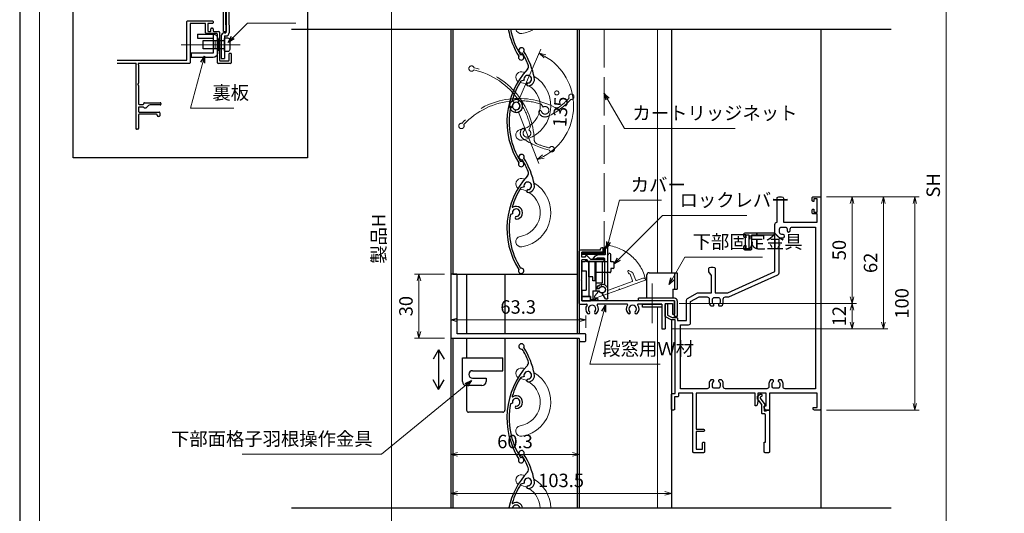
# Model space of a CAD drawing. Units: millimetres. Extents: x -1 to 2452, y 21 to 1801.
# Drawn here: x 1262 to 1724, y 316 to 547 of the extents above; entities that cross this region are included whole.
import ezdxf

# ---------------------------------------------------------------- set-up
doc = ezdxf.new("R2010")
doc.units = ezdxf.units.MM
doc.header["$LTSCALE"] = 3
doc.linetypes.add('ACAD_ISO02W100', pattern=[15, 12, -3])
doc.linetypes.add('ACAD_ISO04W100', pattern=[30, 24, -3, 0, -3])
doc.layers.get('0').update_dxf_attribs({"lineweight": 25})
doc.layers.get('Defpoints').update_dxf_attribs({"color": 151, "lineweight": 25})
for name, color, linetype, lineweight in [('0000寸法', 4, 'Continuous', 20), ('003', 2, 'Continuous', 25), ('005', 3, 'Continuous', 25), ('006', 4, 'ACAD_ISO04W100', 20), ('007', 4, 'ACAD_ISO02W100', 20), ('010', 4, 'Continuous', 20), ('03本体__3', 132, 'Continuous', 30), ('SHAPE', 7, 'Continuous', 30), ('図枠', 2, 'Continuous', 13)]:
    doc.layers.add(name, color=color, linetype=linetype, lineweight=lineweight)
doc.styles.add('DIM', font='romans.shx', dxfattribs={"width": 0.75, "bigfont": 'extfont.shx'})
doc.dimstyles.new('DIM', dxfattribs={"dimtxt": 3, "dimasz": 1.5, "dimexe": 1, "dimexo": 1.5, "dimgap": 1, "dimtad": 1, "dimdsep": 46, "dimtxsty": 'DIM', "dimblk": 'OPEN30', "dimcen": 0, "dimclrd": 4, "dimclre": 4, "dimclrt": 7, "dimadec": 0, "dimazin": 0, "dimtfac": 1, "dimtmove": 0, "dimatfit": 3, "dimldrblk": 'OPEN30', "dimfxl": 0, "dimlwd": 20, "dimlwe": 20, "dimarcsym": 0})

# ---------------------------------------------------------------- blocks, each defined once
blk = doc.blocks.new('UM409')
at = {"layer": '003'}
for p, q in [((140.15, 709.34), (139.62, 710.26)), ((153.65, 706.84), (152.83, 708.26))]:
    blk.add_line(p, q, dxfattribs=at)
for centre, radius, start, end in [((141.04, 674.99), 36.3, 60.2554, 135.1119), ((167.04, 711.19), 1.25, 256.9649, 209.2998), ((141.04, 674.99), 35.3, 92.3164, 134.8831), ((138.73, 707.19), 0.605, 14.5122, 194.5122), ((141.04, 707.79), 3, 194.5122, 44.0407), ((141.04, 707.79), 1.79, 194.5122, 120), ((143.34, 710.01), 0.2, 86.2424, 224.0407), ((141.04, 674.99), 35.3, 70.5025, 86.2424), ((154.54, 705.29), 1.79, 195.6536, 120), ((141.04, 735.59), 36.3, 293.862, 315.1119), ((160.05, 708.24), 2, 240.2554, 304.7942), ((141.04, 735.59), 35.3, 304.7942, 314.8831), ((152.17, 704.62), 0.67, 15.6536, 195.6536), ((154.54, 705.29), 3.13, 195.6536, 295.7906), ((115.04, 699.39), 1.25, 76.9649, 29.2998)]:
    blk.add_arc(centre, radius, start, end, dxfattribs=at)
blk = doc.blocks.new('_Open30')
at = {"color": 0, "linetype": 'ByBlock', "lineweight": -2}
for p, q in [((-1, 0.27), (0, 0)), ((0, 0), (-1, -0.27)), ((0, 0), (-1, 0))]:
    blk.add_line(p, q, dxfattribs=at)
blk = doc.blocks.new('*D127')
at = {"layer": '0000寸法', "color": 4, "lineweight": 20, "ltscale": 0.5}
for p, q in [((1547.34, 713.23), (1434.28, 713.23)), ((1436.38, 710.08), (1436.38, 179.37)), ((1561.84, 176.22), (1434.28, 176.22))]:
    blk.add_line(p, q, dxfattribs=at)
at = {"layer": 'Defpoints', "color": 0, "ltscale": 0.5}
for p in [(1550.49, 713.23), (1436.38, 176.22), (1564.99, 176.22)]:
    blk.add_point(p, dxfattribs=at)
at = {"layer": '0000寸法', "color": 4, "lineweight": 20, "ltscale": 0.5, "xscale": 3.15, "yscale": 3.15, "zscale": 3.15}
for p, rotation in [((1436.38, 713.23), 90), ((1436.38, 176.22), 270)]:
    blk.add_blockref('_Open30', p, dxfattribs=dict(at, rotation=rotation))
at = {"layer": '0000寸法', "color": 7, "ltscale": 0.5, "insert": (1431.13, 444.73), "char_height": 6.3, "attachment_point": 5, "rotation": 90, "style": 'DIM'}
blk.add_mtext('製品H', dxfattribs=at)
blk = doc.blocks.new('ASDFAFD')
at = {"layer": '007'}
for p, q in [((282.86, -33.41), (282.54, -32.39)), ((295.46, -38.87), (294.97, -37.29))]:
    blk.add_line(p, q, dxfattribs=at)
for centre, radius, start, end in [((276.05, -67.09), 36.3, 47.3399, 122.1964), ((276.05, -67.09), 35.3, 79.4009, 121.9676), ((256.16, -37.5), 1.25, 64.0494, 16.3843), ((283.38, -35.12), 3, 181.5967, 31.1252), ((280.99, -35.19), 0.605, 1.5967, 181.5967), ((283.38, -35.12), 1.79, 181.5967, 107.0845), ((286.12, -33.47), 0.2, 73.3269, 211.1252), ((276.05, -67.09), 35.3, 57.587, 73.3269), ((309.48, -37.62), 1.25, 244.0494, 196.3843), ((293.52, -40.69), 0.67, 2.7381, 182.7381), ((295.98, -40.58), 3.13, 182.7381, 282.8751), ((295.98, -40.58), 1.79, 182.7381, 107.0845), ((289.6, -8.03), 36.3, 280.9465, 302.1964), ((302, -38.93), 2, 227.3399, 291.8787), ((289.6, -8.03), 35.3, 291.8787, 301.9676)]:
    blk.add_arc(centre, radius, start, end, dxfattribs=at)
blk = doc.blocks.new('*D131')
at = {"layer": '0000寸法', "color": 4, "lineweight": 20, "ltscale": 0.5}
for p, q in [((1496.05, 509.82), (1506.32, 533.56)), ((1495.95, 504), (1505.47, 479.94))]:
    blk.add_line(p, q, dxfattribs=at)
blk.add_arc((1494.79, 506.93), 26.92, 298.3006, 59.8855, dxfattribs=at)
at = {"layer": 'Defpoints', "color": 0, "ltscale": 0.5}
for p in [(1519.83, 516.84), (1494.43, 506.09), (1494.46, 507.78), (1494.79, 506.93), (1494.79, 506.93)]:
    blk.add_point(p, dxfattribs=at)
at = {"layer": '0000寸法', "color": 4, "lineweight": 20, "ltscale": 0.5, "xscale": 3.15, "yscale": 3.15, "zscale": 3.15}
for p, rotation in [((1505.49, 531.63), 153.2392410687322), ((1504.7, 481.89), 204.9468033961974)]:
    blk.add_blockref('_Open30', p, dxfattribs=dict(at, rotation=rotation))
at = {"layer": '0000寸法', "color": 7, "ltscale": 0.5, "insert": (1516.43, 505.75), "char_height": 6.3, "attachment_point": 5, "rotation": 86.874, "style": 'DIM'}
blk.add_mtext('135°', dxfattribs=at)
blk = doc.blocks.new('ASDG')
at = {"layer": '003'}
for p, q in [((135.98, 113.1), (135.98, 112.67)), ((136.98, 112.1), (135.98, 112.67)), ((139.98, 113.6), (136.48, 113.6)), ((139.98, 112.1), (136.98, 112.1)), ((139.98, 114.6), (139.98, 113.6)), ((139.98, 112.1), (139.98, 103.3)), ((142.48, 115.1), (140.48, 115.1)), ((142.98, 114.6), (142.98, 113.6)), ((142.98, 113.6), (144.48, 113.6)), ((144.98, 113.1), (144.98, 106.3)), ((148.78, 106.3), (139.98, 106.3)), ((148.78, 106.3), (148.78, 105.1)), ((146.98, 103.3), (139.98, 103.3)), ((148.78, 105.1), (146.98, 105.1)), ((146.98, 105.1), (146.98, 103.3))]:
    blk.add_line(p, q, dxfattribs=at)
for centre, start, end in [((136.48, 113.1), 90, 180), ((140.48, 114.6), 90, 180), ((142.48, 114.6), 0, 90), ((144.48, 113.1), 0, 90), ((144.48, 113.1), 0, 90)]:
    blk.add_arc(centre, 0.5, start, end, dxfattribs=at)
blk = doc.blocks.new('SDF')
at = {"layer": '003'}
for p, q in [((32.11, -53.47), (32.11, -50.47)), ((32.11, -50.47), (36.21, -50.47)), ((35.41, -66.67), (35.41, -50.47)), ((36.21, -49.07), (38.62, -49.07)), ((36.21, -50.47), (36.21, -49.07)), ((37.21, -49.47), (38.71, -49.47)), ((37.21, -53.17), (37.21, -49.47)), ((32.11, -53.47), (34.11, -53.47)), ((34.11, -62.47), (34.11, -53.47)), ((37.21, -53.17), (40.19, -53.17)), ((38.61, -66.67), (38.61, -53.17)), ((38.61, -54.17), (40.19, -54.17)), ((38.61, -56.87), (41.61, -56.87)), ((41.61, -66.67), (41.61, -56.87)), ((32.11, -66.67), (32.11, -62.47)), ((32.11, -62.47), (34.11, -62.47)), ((33.51, -66.67), (32.11, -66.67)), ((34.41, -67.57), (33.51, -66.67)), ((41.61, -66.67), (34.41, -66.67)), ((34.41, -66.67), (34.41, -67.57))]:
    blk.add_line(p, q, dxfattribs=at)
for centre, radius, start, end in [((39.11, -49.17), 0.5, 216.8699, 168.463), ((41.61, -53.67), 1.5, 199.4712, 160.5288)]:
    blk.add_arc(centre, radius, start, end, dxfattribs=at)
blk = doc.blocks.new('DGHJ')
at = {"layer": '003'}
for p, q in [((570.55, -114.52), (572.81, -115.9)), ((570.86, -113.41), (582.06, -113.41)), ((577.51, -114.91), (589.26, -114.91)), ((582.36, -113.71), (582.06, -113.41)), ((582.36, -113.71), (582.66, -113.41)), ((582.66, -113.41), (595.26, -113.41)), ((589.56, -115.21), (589.56, -118.52)), ((591.06, -114.91), (591.06, -118.14)), ((591.36, -114.61), (594.56, -114.61)), ((575.26, -117.78), (575.26, -118.27)), ((589.06, -119.11), (589.06, -120.01)), ((589.57, -120.23), (590.61, -119.21))]:
    blk.add_line(p, q, dxfattribs=at)
for centre, radius, start, end in [((570.86, -114.01), 0.6, 90, 238.7), ((574.76, -116.11), 1.55, 295.622, 165.4047), ((574.76, -116.11), 2.6, 290.3544, 18.08), ((577.51, -115.21), 0.3, 90, 198.08), ((589.26, -115.21), 0.3, 0, 90), ((591.36, -114.91), 0.3, 90, 180), ((594.56, -113.61), 1, 270, 351.7868), ((595.26, -113.71), 0.3, 351.7868, 90), ((572.97, -115.64), 0.3, 238.7, 345.4047), ((575.56, -117.78), 0.3, 115.622, 180), ((575.56, -118.27), 0.3, 180, 290.3544), ((589.36, -119.11), 0.3, 99.5941, 180), ((589.36, -120.01), 0.3, 180, 314.3), ((589.26, -118.52), 0.3, 279.5941, 0), ((589.56, -118.14), 1.5, 314.3, 0)]:
    blk.add_arc(centre, radius, start, end, dxfattribs=at)
blk = doc.blocks.new('AZSFDDGF')
at = {"layer": '007'}
for p, q in [((124.41, -76.37), (123.03, -78.64)), ((125.52, -76.68), (125.52, -87.88)), ((121.16, -81.08), (120.67, -81.08)), ((124.02, -83.34), (124.02, -95.08)), ((125.22, -88.18), (125.52, -87.88)), ((125.22, -88.18), (125.52, -88.48)), ((125.52, -88.48), (125.52, -101.08)), ((118.71, -95.39), (119.72, -96.43)), ((119.82, -94.88), (118.92, -94.88)), ((123.72, -95.38), (120.42, -95.38)), ((124.02, -96.88), (120.8, -96.88)), ((124.32, -97.18), (124.32, -100.39))]:
    blk.add_line(p, q, dxfattribs=at)
for centre, radius, start, end in [((124.92, -76.68), 0.6, 0, 148.7), ((120.67, -81.38), 0.3, 90, 200.3544), ((122.82, -80.58), 2.6, 200.3544, 288.08), ((121.16, -81.38), 0.3, 25.622, 90), ((122.82, -80.58), 1.55, 205.622, 75.4047), ((123.29, -78.79), 0.3, 148.7, 255.4047), ((123.72, -83.34), 0.3, 0, 108.08), ((118.92, -95.18), 0.3, 90, 224.3), ((120.8, -95.38), 1.5, 224.3, 270), ((119.82, -95.18), 0.3, 9.5941, 90), ((120.42, -95.08), 0.3, 189.5941, 270), ((123.72, -95.08), 0.3, 270, 0), ((124.02, -97.18), 0.3, 0, 90), ((125.32, -100.39), 1, 180, 261.7868), ((125.22, -101.08), 0.3, 261.7868, 0)]:
    blk.add_arc(centre, radius, start, end, dxfattribs=at)
blk = doc.blocks.new('*D133')
at = {"layer": '003', "color": 4, "lineweight": 20, "ltscale": 0.2}
for p, q in [((1461.24, 428.13), (1447.08, 428.13)), ((1449.18, 424.98), (1449.18, 401.28)), ((1461.24, 398.13), (1447.08, 398.13))]:
    blk.add_line(p, q, dxfattribs=at)
at = {"layer": 'Defpoints', "color": 0, "ltscale": 0.2}
for p in [(1464.39, 428.13), (1449.18, 398.13), (1464.39, 398.13)]:
    blk.add_point(p, dxfattribs=at)
at = {"layer": '003', "color": 4, "lineweight": 20, "ltscale": 0.2, "xscale": 3.15, "yscale": 3.15, "zscale": 3.15}
for p, rotation in [((1449.18, 428.13), 90), ((1449.18, 398.13), 270)]:
    blk.add_blockref('_Open30', p, dxfattribs=dict(at, rotation=rotation))
at = {"layer": '003', "color": 7, "ltscale": 0.2, "insert": (1443.93, 413.13), "char_height": 6.3, "attachment_point": 5, "rotation": 90, "style": 'DIM'}
blk.add_mtext('30', dxfattribs=at)
blk = doc.blocks.new('*D134')
at = {"layer": '003', "color": 4, "lineweight": 20, "ltscale": 0.2}
for p, q in [((1464.09, 409.98), (1464.09, 404.58)), ((1467.24, 406.68), (1524.24, 406.68)), ((1527.39, 402.98), (1527.39, 408.78))]:
    blk.add_line(p, q, dxfattribs=at)
at = {"layer": 'Defpoints', "color": 0, "ltscale": 0.2}
for p in [(1464.09, 413.13), (1527.39, 406.68), (1527.39, 399.83)]:
    blk.add_point(p, dxfattribs=at)
at = {"layer": '003', "color": 4, "lineweight": 20, "ltscale": 0.2, "xscale": 3.15, "yscale": 3.15, "zscale": 3.15, "rotation": 180}
blk.add_blockref('_Open30', (1464.09, 406.68), dxfattribs=at)
at = {"layer": '003', "color": 4, "lineweight": 20, "ltscale": 0.2, "xscale": 3.15, "yscale": 3.15, "zscale": 3.15}
blk.add_blockref('_Open30', (1527.39, 406.68), dxfattribs=at)
at = {"layer": '003', "color": 7, "ltscale": 0.2, "insert": (1495.74, 411.93), "char_height": 6.3, "attachment_point": 5, "style": 'DIM'}
blk.add_mtext('63.3', dxfattribs=at)
blk = doc.blocks.new('*D135')
at = {"layer": '003', "color": 4, "lineweight": 20, "ltscale": 0.2}
for p, q in [((1464.09, 327.31), (1464.09, 345.73)), ((1467.24, 343.63), (1521.24, 343.63)), ((1524.39, 327.31), (1524.39, 345.73))]:
    blk.add_line(p, q, dxfattribs=at)
at = {"layer": 'Defpoints', "color": 0, "ltscale": 0.2}
for p in [(1524.39, 343.63), (1464.09, 324.16), (1524.39, 324.16)]:
    blk.add_point(p, dxfattribs=at)
at = {"layer": '003', "color": 4, "lineweight": 20, "ltscale": 0.2, "xscale": 3.15, "yscale": 3.15, "zscale": 3.15, "rotation": 180}
blk.add_blockref('_Open30', (1464.09, 343.63), dxfattribs=at)
at = {"layer": '003', "color": 4, "lineweight": 20, "ltscale": 0.2, "xscale": 3.15, "yscale": 3.15, "zscale": 3.15}
blk.add_blockref('_Open30', (1524.39, 343.63), dxfattribs=at)
at = {"layer": '003', "color": 7, "ltscale": 0.2, "insert": (1494.24, 348.88), "char_height": 6.3, "attachment_point": 5, "style": 'DIM'}
blk.add_mtext('60.3', dxfattribs=at)
blk = doc.blocks.new('BB442')
at = {"color": 0, "linetype": 'ByBlock', "lineweight": -2}
for points in [[(52.5, 108), (52.5, 119.29, -0.298217), (52.8, 119.75, -0.208712), (55.2, 119.75, -0.298217), (55.5, 119.29), (55.5, 108), (71.35, 108), (71.35, 112), (69.5, 112, -0.414214), (69, 112.5), (69, 113.7, -0.414214), (69.5, 114.2), (69.8, 114.2), (69.8, 112.8), (71.35, 112.8), (71.35, 119), (69.8, 119), (69.8, 117.8), (69.5, 117.8, -0.414214), (69, 118.3), (69, 119.5, -0.414214), (69.5, 120), (72.5, 120, -0.414214), (73, 119.5), (73, 20.5, -0.414214), (72.5, 20), (70, 20, -0.414214), (69.5, 20.5), (69.5, 21.2), (71.35, 21.2), (71.35, 28), (49, 28), (49, 20), (47.31, 20, -0.284079), (46.86, 20.28), (46.5, 21), (46.5, 21.7, -0.414214), (46.8, 22), (47.35, 22), (47.35, 28), (43.5, 28), (43.5, 24), (43.18, 22.4, -0.357511), (42.69, 22), (42.3, 22), (42.3, 28), (14.65, 28), (14.65, 11), (18, 11, -1), (18, 10), (14.65, 10), (14.65, 1.65), (17.5, 1.65), (17.5, 4.5, -0.414214), (18, 5), (18.5, 5), (18.5, 0.5, -0.414214), (18, 0), (13.5, 0, -0.414214), (13, 0.5), (13, 28), (6.3, 28), (6.3, 26.7, -0.414214), (5.8, 26.2), (4.5, 26.2), (4.5, 20.5, -0.414214), (4, 20), (3.5, 20, -0.414214), (3, 20.5), (3, 27.2, -0.414214), (3.5, 27.7), (4.8, 27.7), (4.8, 62.3), (3.12, 62.3, -0.116434), (2.89, 62.35), (0.28, 63.66, -0.284079), (0, 64.11), (0, 69.4, -1), (1.2, 69.4), (1.2, 64.43), (3.26, 63.4), (5.4, 63.4, -0.414214), (5.9, 62.9), (5.9, 62), (10, 62), (10, 71.41, -0.274458), (10.52, 72.28), (15.28, 74.88, -0.125489), (15.75, 75), (21.85, 75), (21.85, 82.85, 0.149537), (21.76, 83.13), (20.59, 84.87, -0.149537), (20.5, 85.15), (20.5, 86.29, -0.298217), (20.8, 86.75, -0.208712), (23.2, 86.75, -0.298217), (23.5, 86.29), (23.5, 75), (29.5, 75), (51.5, 85), (51.5, 101.9), (40.5, 101.9), (40.5, 95.5, -0.414214), (40, 95), (37.5, 95, -0.414214), (37, 95.5), (37, 96.7, -0.414214), (37.5, 97.2), (37.8, 97.2), (37.8, 95.8), (39.5, 95.8), (39.5, 102), (37.8, 102), (37.8, 100.8), (37.5, 100.8, -0.414214), (37, 101.3), (37, 102.5, -0.414214), (37.5, 103), (51.5, 103), (51.5, 107, -0.414214)], [(53.5, 84.36), (53.5, 99.8, -0.414214), (54.5, 100.8), (55.33, 100.8, 1), (55.33, 102.3), (54.7, 102.3, -0.414214), (53.7, 103.3), (53.7, 104.8, -0.414214), (54.7, 105.8), (56.2, 105.8, -0.414214), (57.2, 104.8), (57.2, 104.17, 1), (58.7, 104.17), (58.7, 104.8, -0.414214), (59.7, 105.8), (70.6, 105.8), (70.6, 30), (56.3, 30, -0.414214), (55.3, 31), (55.3, 32.53, 0.22952), (54.54, 34.1), (53.4, 34.1, 0.414214), (53.1, 33.8), (53.1, 33.54, 0.293253), (53.22, 33.36, -0.293253), (53.8, 32.45), (53.8, 31.2, -0.414214), (52.8, 30.2), (51.2, 30.2, -0.414214), (50.2, 31.2), (50.2, 32.45, -0.293253), (50.78, 33.36, 0.293253), (50.9, 33.54), (50.9, 33.8, 0.414214), (50.6, 34.1), (49.46, 34.1, 0.22952), (48.7, 32.53), (48.7, 31, -0.414214), (47.7, 30), (28.3, 30, -0.414214), (27.3, 31), (27.3, 32.53, 0.22952), (26.54, 34.1), (25.4, 34.1, 0.414214), (25.1, 33.8), (25.1, 33.54, 0.293253), (25.22, 33.36, -0.293253), (25.8, 32.45), (25.8, 31.2, -0.414214), (24.8, 30.2), (23.2, 30.2, -0.414214), (22.2, 31.2), (22.2, 32.45, -0.293253), (22.78, 33.36, 0.293253), (22.9, 33.54), (22.9, 33.8, 0.414214), (22.6, 34.1), (21.46, 34.1, 0.22952), (20.7, 32.53), (20.7, 31, -0.414214), (19.7, 30), (7.2, 30), (7.2, 60), (11, 60, 0.414214), (12, 61), (12, 70.81), (16.01, 73), (19.7, 73, -0.414214), (20.7, 72), (20.7, 70.47, 0.22952), (21.46, 68.9), (22.6, 68.9, 0.414214), (22.9, 69.2), (22.9, 69.46, 0.293253), (22.78, 69.64, -0.293253), (22.2, 70.55), (22.2, 71.8, -0.414214), (23.2, 72.8), (24.8, 72.8, -0.414214), (25.8, 71.8), (25.8, 70.55, -0.293253), (25.22, 69.64, 0.293253), (25.1, 69.46), (25.1, 69.2, 0.414214), (25.4, 68.9), (26.54, 68.9, 0.22952), (27.3, 70.47), (27.3, 72, -0.414214), (28.3, 73), (29.93, 73), (52.91, 83.45, 0.294108)]]:
    blk.add_lwpolyline(points, format="xyb", close=True, dxfattribs=at)
blk = doc.blocks.new('BB439')
at = {"color": 0, "linetype": 'ByBlock', "lineweight": -2}
blk.add_lwpolyline([(3.6, 22.29), (3.6, 22.27, -0.317846), (3.4, 21.98, 0.317829), (3.2, 21.7), (3.2, 19.7), (4.2, 19.7), (4.2, 20), (5.7, 20), (5.7, 0.5, -0.414214), (5.2, 0), (3.7, 0, -0.414214), (3.2, 0.5), (3.2, 5), (3.75, 5), (3.75, 17.7, 0.414214), (3.25, 18.2), (2.5, 18.2, -0.414214), (2, 18.7), (2, 22.6), (0, 25.3), (0, 26.5), (1.32, 27.41, -0.603969), (2.1, 27), (2.1, 26.76, -0.246049), (1.88, 26.35), (1.37, 25.99, 0.423553), (1.3, 25.56), (3.5, 22.59, -0.160751)], format="xyb", close=True, dxfattribs=at)
blk = doc.blocks.new('*D137')
at = {"color": 4, "lineweight": 20, "ltscale": 0.5}
for p, q in [((1640.24, 708.23), (1698.5, 708.23)), ((1696.4, 705.08), (1696.4, 234.37)), ((1659.24, 231.22), (1698.5, 231.22))]:
    blk.add_line(p, q, dxfattribs=at)
at = {"layer": 'Defpoints', "color": 0, "ltscale": 0.5}
for p in [(1637.09, 708.23), (1656.09, 231.22), (1696.4, 231.22)]:
    blk.add_point(p, dxfattribs=at)
at = {"color": 4, "lineweight": 20, "ltscale": 0.5, "xscale": 3.15, "yscale": 3.15, "zscale": 3.15}
for p, rotation in [((1696.4, 708.23), 90), ((1696.4, 231.22), 270)]:
    blk.add_blockref('_Open30', p, dxfattribs=dict(at, rotation=rotation))
at = {"color": 7, "ltscale": 0.5, "insert": (1691.15, 469.73), "char_height": 6.3, "attachment_point": 5, "rotation": 90, "style": 'DIM'}
blk.add_mtext('SH', dxfattribs=at)
blk = doc.blocks.new('*D138')
at = {"color": 4, "lineweight": 20, "ltscale": 0.5}
for p, q in [((1640.24, 464.43), (1669.1, 464.43)), ((1667, 461.28), (1667, 405.58)), ((1567.74, 402.43), (1669.1, 402.43))]:
    blk.add_line(p, q, dxfattribs=at)
at = {"layer": 'Defpoints', "color": 0, "ltscale": 0.5}
for p in [(1637.09, 464.43), (1564.59, 402.43), (1667, 402.43)]:
    blk.add_point(p, dxfattribs=at)
at = {"color": 4, "lineweight": 20, "ltscale": 0.5, "xscale": 3.15, "yscale": 3.15, "zscale": 3.15}
for p, rotation in [((1667, 464.43), 90), ((1667, 402.43), 270)]:
    blk.add_blockref('_Open30', p, dxfattribs=dict(at, rotation=rotation))
at = {"color": 7, "ltscale": 0.5, "insert": (1661.75, 433.43), "char_height": 6.3, "attachment_point": 5, "rotation": 90, "style": 'DIM'}
blk.add_mtext('62', dxfattribs=at)
blk = doc.blocks.new('*D139')
at = {"color": 4, "lineweight": 20, "ltscale": 0.5}
for p, q in [((1640.24, 464.43), (1683.8, 464.43)), ((1681.7, 461.28), (1681.7, 367.58)), ((1640.24, 364.43), (1683.8, 364.43))]:
    blk.add_line(p, q, dxfattribs=at)
at = {"layer": 'Defpoints', "color": 0, "ltscale": 0.5}
for p in [(1637.09, 464.43), (1637.09, 364.43), (1681.7, 364.43)]:
    blk.add_point(p, dxfattribs=at)
at = {"color": 4, "lineweight": 20, "ltscale": 0.5, "xscale": 3.15, "yscale": 3.15, "zscale": 3.15}
for p, rotation in [((1681.7, 464.43), 90), ((1681.7, 364.43), 270)]:
    blk.add_blockref('_Open30', p, dxfattribs=dict(at, rotation=rotation))
at = {"color": 7, "ltscale": 0.5, "insert": (1676.45, 414.43), "char_height": 6.3, "attachment_point": 5, "rotation": 90, "style": 'DIM'}
blk.add_mtext('100', dxfattribs=at)
blk = doc.blocks.new('*D140')
at = {"color": 4, "lineweight": 20, "ltscale": 0.5}
for p, q in [((1640.24, 464.43), (1654.4, 464.43)), ((1652.3, 461.28), (1652.3, 417.58)), ((1571.24, 414.43), (1654.4, 414.43))]:
    blk.add_line(p, q, dxfattribs=at)
at = {"layer": 'Defpoints', "color": 0, "ltscale": 0.5}
for p in [(1637.09, 464.43), (1568.09, 414.43), (1652.3, 414.43)]:
    blk.add_point(p, dxfattribs=at)
at = {"color": 4, "lineweight": 20, "ltscale": 0.5, "xscale": 3.15, "yscale": 3.15, "zscale": 3.15}
for p, rotation in [((1652.3, 464.43), 90), ((1652.3, 414.43), 270)]:
    blk.add_blockref('_Open30', p, dxfattribs=dict(at, rotation=rotation))
at = {"color": 7, "ltscale": 0.5, "insert": (1647.05, 439.43), "char_height": 6.3, "attachment_point": 5, "rotation": 90, "style": 'DIM'}
blk.add_mtext('50', dxfattribs=at)
blk = doc.blocks.new('*D141')
at = {"color": 4, "lineweight": 20, "ltscale": 0.5}
for p, q in [((1571.24, 414.43), (1654.4, 414.43)), ((1652.3, 411.28), (1652.3, 405.58)), ((1567.74, 402.43), (1654.4, 402.43))]:
    blk.add_line(p, q, dxfattribs=at)
at = {"layer": 'Defpoints', "color": 0, "ltscale": 0.5}
for p in [(1568.09, 414.43), (1564.59, 402.43), (1652.3, 402.43)]:
    blk.add_point(p, dxfattribs=at)
at = {"color": 4, "lineweight": 20, "ltscale": 0.5, "xscale": 3.15, "yscale": 3.15, "zscale": 3.15}
for p, rotation in [((1652.3, 414.43), 90), ((1652.3, 402.43), 270)]:
    blk.add_blockref('_Open30', p, dxfattribs=dict(at, rotation=rotation))
at = {"color": 7, "ltscale": 0.5, "insert": (1647.05, 408.43), "char_height": 6.3, "attachment_point": 5, "rotation": 90, "style": 'DIM'}
blk.add_mtext('12', dxfattribs=at)
blk = doc.blocks.new('*D144')
at = {"color": 4, "lineweight": 20, "ltscale": 0.5}
for p, q in [((1464.09, 321.7), (1464.09, 327.5)), ((1467.24, 325.4), (1564.44, 325.4)), ((1567.59, 321.7), (1567.59, 327.5))]:
    blk.add_line(p, q, dxfattribs=at)
at = {"layer": 'Defpoints', "color": 0, "ltscale": 0.5}
for p in [(1567.59, 325.4), (1464.09, 318.55), (1567.59, 318.55)]:
    blk.add_point(p, dxfattribs=at)
at = {"color": 4, "lineweight": 20, "ltscale": 0.5, "xscale": 3.15, "yscale": 3.15, "zscale": 3.15, "rotation": 180}
blk.add_blockref('_Open30', (1464.09, 325.4), dxfattribs=at)
at = {"color": 4, "lineweight": 20, "ltscale": 0.5, "xscale": 3.15, "yscale": 3.15, "zscale": 3.15}
blk.add_blockref('_Open30', (1567.59, 325.4), dxfattribs=at)
at = {"color": 7, "ltscale": 0.5, "insert": (1515.84, 330.65), "char_height": 6.3, "attachment_point": 5, "style": 'DIM'}
blk.add_mtext('103.5', dxfattribs=at)
blk = doc.blocks.new('sdFJHGJ')
at = {"layer": '005'}
for p, q in [((462.25, -132.66), (464.25, -132.66)), ((462.25, -142.96), (462.25, -132.66)), ((464.25, -142.96), (464.25, -132.66)), ((453.25, -135.66), (455.25, -135.66)), ((453.25, -135.66), (453.25, -142.96)), ((455.25, -135.66), (455.25, -142.96)), ((453.25, -142.96), (462.25, -142.96)), ((455.25, -144.96), (462.25, -144.96))]:
    blk.add_line(p, q, dxfattribs=at)
for centre, start, end in [((455.25, -142.96), 180, 270), ((462.25, -142.96), 270, 0)]:
    blk.add_arc(centre, 2, start, end, dxfattribs=at)
at = {"layer": '006'}
blk.add_line((458.25, -141.42), (458.25, -147.21), dxfattribs=at)
at = {"layer": '010'}
for p, q in [((456.25, -142.96), (456.25, -144.96)), ((460.25, -142.96), (460.25, -144.96)), ((456.25, -143.96), (460.25, -143.96))]:
    blk.add_line(p, q, dxfattribs=at)

msp = doc.modelspace()

# ---------------------------------------------------------------- linework, layer by layer
for p, q in [((1357.495, 541.87), (1357.495, 576.87)), ((1358.995, 541.87), (1358.995, 561.87)), ((1357.495, 541.87), (1358.995, 541.87)), ((1361.195, 531.57), (1360.195, 531.57))]:
    msp.add_line(p, q)
at = {"ltscale": 0.5}
for p, q in [((1567.594, 542.914), (1567.594, 428.827)), ((1637.594, 542.914), (1637.594, 318.546)), ((1567.594, 406.742), (1567.594, 318.546))]:
    msp.add_line(p, q, dxfattribs=at)
msp.add_lwpolyline([(1525.794, 438.031), (1525.794, 437.524), (1535.794, 437.524), (1535.794, 438.031)], close=True)
at = {"layer": '003'}
for p, q in [((1340.395, 528.67), (1340.395, 546.57)), ((1340.695, 546.87), (1352.395, 546.87)), ((1341.895, 545.37), (1341.895, 527.17)), ((1348.895, 545.67), (1342.195, 545.67)), ((1349.195, 541.17), (1349.195, 545.37)), ((1350.195, 545.37), (1350.195, 542.17)), ((1352.395, 545.67), (1350.495, 545.67)), ((1352.695, 546.57), (1352.695, 545.97)), ((1354.395, 540.87), (1349.495, 540.87)), ((1350.495, 541.87), (1351.395, 541.87)), ((1351.695, 542.17), (1351.695, 543.17)), ((1351.995, 543.47), (1352.395, 543.47)), ((1352.695, 543.17), (1352.695, 542.17)), ((1352.995, 541.87), (1355.395, 541.87)), ((1354.695, 527.17), (1354.695, 540.57)), ((1355.695, 541.57), (1355.695, 528.37)), ((1464.094, 542.914), (1464.094, 318.546)), ((1465.094, 542.914), (1465.094, 428.127)), ((1523.394, 542.914), (1523.394, 400.127)), ((1524.394, 542.914), (1524.394, 400.127)), ((1360.195, 528.37), (1360.195, 531.57)), ((1361.195, 531.57), (1361.195, 527.17)), ((1307.689, 528.37), (1340.095, 528.37)), ((1316.495, 526.87), (1307.689, 526.87)), ((1316.572, 526.455), (1316.644, 526.537)), ((1317.546, 526.537), (1317.619, 526.455)), ((1341.595, 526.87), (1317.695, 526.87)), ((1360.895, 526.87), (1354.995, 526.87)), ((1355.995, 528.07), (1359.895, 528.07)), ((1316.495, 526.255), (1316.495, 496.37)), ((1317.695, 526.255), (1317.695, 517.59)), ((1317.695, 516.55), (1317.695, 507.97)), ((1320.195, 507.97), (1320.195, 508.17)), ((1320.495, 508.47), (1327.895, 508.47)), ((1328.195, 508.17), (1328.195, 507.77)), ((1317.695, 506.17), (1317.695, 504.37)), ((1317.995, 507.67), (1319.895, 507.67)), ((1319.904, 506.47), (1317.995, 506.47)), ((1317.995, 504.07), (1327.395, 504.07)), ((1321.07, 505.97), (1320.495, 505.97)), ((1322.109, 506.884), (1321.283, 506.058)), ((1327.895, 507.47), (1323.523, 507.47)), ((1327.695, 503.77), (1327.695, 502.37)), ((1317.695, 502.77), (1317.695, 496.37)), ((1326.195, 503.07), (1317.995, 503.07)), ((1326.495, 502.57), (1326.495, 502.77)), ((1327.395, 502.07), (1326.995, 502.07)), ((1317.395, 496.07), (1316.795, 496.07)), ((1524.394, 414.427), (1524.394, 438.927)), ((1534.394, 439.427), (1524.894, 439.427)), ((1534.394, 439.427), (1534.394, 439.927)), ((1535.594, 440.427), (1534.894, 440.427)), ((1535.594, 438.427), (1535.594, 440.427)), ((1525.594, 436.027), (1525.594, 438.427)), ((1535.594, 438.427), (1525.594, 438.427)), ((1527.094, 436.027), (1525.594, 436.027)), ((1525.594, 425.727), (1525.594, 434.827)), ((1528.094, 434.827), (1525.594, 434.827)), ((1528.094, 434.827), (1528.094, 434.027)), ((1535.794, 434.027), (1528.094, 434.027)), ((1528.182, 436.64), (1529.794, 435.027)), ((1535.794, 435.027), (1529.794, 435.027)), ((1536.094, 434.327), (1536.094, 434.727)), ((1465.094, 428.127), (1523.394, 428.127)), ((1471.499, 428.127), (1471.499, 400.127)), ((1489.499, 428.127), (1489.499, 400.127)), ((1525.294, 425.427), (1525.594, 425.727)), ((1525.294, 425.427), (1525.594, 425.127)), ((1525.594, 415.627), (1525.594, 425.127)), ((1569.094, 415.627), (1525.594, 415.627)), ((1569.094, 415.627), (1569.094, 409.427)), ((1524.694, 414.127), (1527.769, 414.127)), ((1546.769, 414.127), (1533.019, 414.127)), ((1563.094, 414.127), (1552.019, 414.127)), ((1563.094, 414.127), (1563.094, 402.427)), ((1564.594, 414.427), (1568.094, 414.427)), ((1564.594, 414.427), (1564.594, 402.427)), ((1568.094, 414.427), (1568.094, 409.427)), ((1568.094, 409.427), (1569.094, 409.427)), ((1563.094, 402.427), (1564.594, 402.427)), ((1465.094, 398.127), (1465.094, 318.546)), ((1471.499, 398.127), (1471.499, 388.884)), ((1489.499, 398.127), (1489.499, 364.427)), ((1523.394, 398.127), (1523.394, 318.546)), ((1524.394, 397.827), (1524.394, 318.546)), ((1458.405, 392.678), (1455.83, 388.219)), ((1458.405, 392.678), (1458.405, 374.089)), ((1458.405, 392.678), (1460.979, 388.219)), ((1458.405, 374.089), (1455.83, 378.548)), ((1458.405, 374.089), (1460.979, 378.548)), ((1471.499, 375.884), (1471.499, 364.427)), ((1488.499, 363.427), (1472.499, 363.427)), ((1498.537, 330.201), (1496.964, 329.718))]:
    msp.add_line(p, q, dxfattribs=at)
at = {"layer": '003', "linetype": 'Continuous'}
for p, q in [((1527.094, 436.427), (1527.094, 436.027)), ((1527.969, 436.727), (1527.394, 436.727))]:
    msp.add_line(p, q, dxfattribs=at)
at = {"layer": '003', "lineweight": 25}
for p, q in [((1556.094, 416.827), (1556.094, 427.827)), ((1557.094, 428.827), (1570.294, 428.827)), ((1569.094, 428.827), (1569.094, 421.127)), ((1570.294, 428.827), (1570.294, 421.127)), ((1568.294, 421.127), (1570.294, 421.127)), ((1568.294, 421.127), (1568.294, 416.827)), ((1569.094, 416.827), (1552.094, 416.827)), ((1552.094, 415.627), (1552.094, 416.827)), ((1569.094, 408.227), (1569.094, 415.627)), ((1570.294, 415.627), (1570.294, 408.227)), ((1570.294, 408.227), (1569.094, 408.227))]:
    msp.add_line(p, q, dxfattribs=at)
at = {"layer": '003'}
for points in [[(1287.032, 601.21), (1397.012, 601.21), (1397.012, 482.665), (1287.032, 482.665)], [(1347.995, 537.67), (1357.995, 537.67), (1357.995, 533.67), (1347.995, 533.67)], [(1525.594, 417.627), (1525.594, 415.627), (1529.594, 415.627), (1529.594, 417.627)], [(1554.094, 414.127), (1563.094, 414.127), (1563.094, 412.627), (1554.094, 412.627)]]:
    msp.add_lwpolyline(points, close=True, dxfattribs=at)
msp.add_lwpolyline([(1360.495, 537.87), (1360.495, 533.47, -0.4142136), (1359.495, 532.47), (1358.495, 532.47, -0.4142136), (1357.995, 532.97), (1357.995, 538.37, -0.4142136), (1358.495, 538.87), (1359.495, 538.87, -0.4142136)], format="xyb", close=True, dxfattribs=at)
for centre, radius, start, end in [((1340.695, 546.57), 0.3, 90, 180), ((1342.195, 545.37), 0.3, 90, 180), ((1348.895, 545.37), 0.3, 0, 90), ((1350.495, 545.37), 0.3, 90, 180), ((1352.395, 546.57), 0.3, 360, 90), ((1352.395, 545.97), 0.3, 270, 360), ((1349.495, 541.17), 0.3, 180, 270), ((1350.495, 542.17), 0.3, 180, 270), ((1351.395, 542.17), 0.3, 270, 0), ((1351.995, 543.17), 0.3, 90, 180), ((1352.395, 543.17), 0.3, 360, 90), ((1352.995, 542.17), 0.3, 180, 270), ((1354.395, 540.57), 0.3, 0, 90), ((1355.395, 541.57), 0.3, 0, 90), ((1526.764, 549.596), 36.3, 190.60777, 212.19642), ((1526.764, 549.596), 35.3, 190.91191, 211.96765), ((1497.17, 529.708), 1.25, 154.04937, 106.38428), ((1316.495, 526.67), 0.2, 318.18969, 90), ((1316.795, 526.255), 0.3, 138.18969, 180), ((1317.695, 526.67), 0.2, 90, 221.81031), ((1317.395, 526.255), 0.3, 0, 41.81031), ((1340.095, 528.67), 0.3, 270, 0), ((1341.595, 527.17), 0.3, 270, 0), ((1354.995, 527.17), 0.3, 180, 270), ((1355.995, 528.37), 0.3, 180, 270), ((1359.895, 528.37), 0.3, 270, 360), ((1360.895, 527.17), 0.3, 270, 360), ((1317.695, 517.07), 0.3, 120, 240), ((1317.395, 517.59), 0.3, 300, 360), ((1317.395, 516.55), 0.3, 0, 60), ((1317.995, 507.97), 0.3, 180, 270), ((1319.895, 507.97), 0.3, 270, 360), ((1320.495, 508.17), 0.3, 90, 180), ((1327.895, 508.17), 0.3, 360, 90), ((1317.995, 506.17), 0.3, 90, 180), ((1317.995, 504.37), 0.3, 180, 270), ((1319.904, 506.17), 0.3, 9.59407, 90), ((1320.495, 506.27), 0.3, 189.59407, 270), ((1321.07, 506.27), 0.3, 270, 315), ((1323.523, 505.47), 2, 90, 135), ((1327.395, 503.77), 0.3, 0, 90), ((1327.895, 507.77), 0.3, 270, 0), ((1317.995, 502.77), 0.3, 90, 180), ((1326.195, 502.77), 0.3, 0, 90), ((1326.995, 502.57), 0.5, 180, 270), ((1327.395, 502.37), 0.3, 270, 360), ((1316.795, 496.37), 0.3, 180, 270), ((1317.395, 496.37), 0.3, 270, 0), ((1524.894, 438.927), 0.5, 90, 180), ((1534.894, 439.927), 0.5, 90, 180), ((1527.969, 436.427), 0.3, 45, 90), ((1535.794, 434.727), 0.3, 0, 90), ((1535.794, 434.327), 0.3, 270, 0), ((1524.694, 414.427), 0.3, 180, 270), ((1530.394, 411.827), 3, 142.6948, 224.87831), ((1527.769, 413.827), 0.3, 322.6948, 90), ((1530.394, 411.827), 1.75, 315.12169, 224.87831), ((1530.394, 411.827), 3, 315.12169, 37.3052), ((1533.019, 413.827), 0.3, 90, 217.3052), ((1549.394, 411.827), 3, 142.6948, 224.87831), ((1546.769, 413.827), 0.3, 322.6948, 90), ((1549.394, 411.827), 1.75, 315.12169, 224.87831), ((1549.394, 411.827), 3, 315.12169, 37.3052), ((1552.019, 413.827), 0.3, 90, 217.3052), ((1528.711, 410.152), 0.625, 224.87831, 44.87831), ((1532.077, 410.152), 0.625, 135.12169, 315.12169), ((1547.711, 410.152), 0.625, 224.87831, 44.87831), ((1551.077, 410.152), 0.625, 135.12169, 315.12169), ((1472.499, 364.427), 1, 180, 270), ((1488.499, 364.427), 1, 270, 0), ((1497.291, 344.23), 1.25, 334.04937, 286.38428), ((1467.697, 324.341), 35.3, 21.87866, 31.96765), ((1467.697, 324.341), 36.3, 10.94653, 32.19642), ((1498.599, 336.75), 2, 317.33987, 21.87866), ((1526.764, 310.796), 36.3, 137.33987, 167.672), ((1500.248, 330.727), 1.79, 272.73809, 197.0845), ((1526.764, 310.796), 35.3, 147.58697, 163.32688), ((1500.366, 328.27), 0.67, 92.73809, 272.73809), ((1500.248, 330.727), 3.13, 272.73809, 12.87512), ((1493.14, 320.867), 0.2, 163.32688, 301.12523), ((1494.794, 318.127), 1.79, 13.53988, 166.46012), ((1494.794, 318.127), 3, 8.03007, 121.12523)]:
    msp.add_arc(centre, radius, start, end, dxfattribs=at)
at = {"layer": '003', "linetype": 'Continuous'}
msp.add_arc((1527.394, 436.427), 0.3, 90, 180, dxfattribs=at)
at = {"layer": '003', "lineweight": 25}
for centre, radius, start, end in [((1557.094, 427.827), 1, 90, 180), ((1569.094, 415.627), 1.2, 0, 90)]:
    msp.add_arc(centre, radius, start, end, dxfattribs=at)
at = {"layer": '005'}
for p, q in [((1358.416, 555.74), (1358.669, 541.27)), ((1359.916, 555.766), (1360.169, 541.296)), ((1357.995, 541.27), (1358.669, 541.27)), ((1356.495, 539.77), (1356.495, 529.27)), ((1357.995, 539.77), (1357.995, 529.27)), ((1357.995, 539.77), (1358.669, 539.77)), ((1356.495, 529.27), (1357.995, 529.27)), ((1469.544, 388.884), (1488.544, 388.884)), ((1469.544, 377.884), (1469.544, 388.884)), ((1488.544, 382.884), (1488.544, 388.884)), ((1474.294, 382.884), (1488.544, 382.884)), ((1474.294, 379.384), (1480.744, 379.384)), ((1480.744, 379.384), (1480.744, 377.884)), ((1478.744, 375.884), (1471.544, 375.884))]:
    msp.add_line(p, q, dxfattribs=at)
for centre, radius, start, end in [((1357.995, 539.77), 1.5, 90, 180), ((1358.669, 541.27), 1.5, 270, 1), ((1474.294, 381.134), 1.75, 90, 270), ((1471.544, 377.884), 2, 180, 270), ((1478.744, 377.884), 2, 270, 0)]:
    msp.add_arc(centre, radius, start, end, dxfattribs=at)
at = {"layer": '006'}
for p, q in [((1365.317, 535.67), (1337.701, 535.67)), ((1558.594, 423.743), (1558.594, 405.151))]:
    msp.add_line(p, q, dxfattribs=at)
at = {"layer": '007', "ltscale": 0.5}
msp.add_line((1536.094, 542.914), (1536.094, 437.777), dxfattribs=at)
at = {"layer": '007'}
msp.add_line((1525.794, 437.777), (1536.094, 437.777), dxfattribs=at)
msp.add_arc((1535.094, 420.827), 20.938, 13.41806, 83.22714, dxfattribs=at)
at = {"layer": '010'}
for p, q in [((1561.094, 542.914), (1561.094, 428.827)), ((1355.195, 538.42), (1355.195, 532.92)), ((1561.094, 412.627), (1561.094, 318.546))]:
    msp.add_line(p, q, dxfattribs=at)
msp.add_lwpolyline([(1354.695, 538.42), (1355.695, 538.42), (1355.695, 532.92), (1354.695, 532.92)], close=True, dxfattribs=at)
for centre, radius, start, end in [((1497.095, 543.392), 2.5, 191.02684, 279.64757), ((1494.794, 556.927), 16.23, 279.64757, 300.29283), ((1497.095, 520.463), 2.5, 80.35243, 238.67611), ((1494.794, 506.927), 16.23, 75.47641, 80.35243), ((1494.794, 506.927), 11.23, 64.11243, 80.52028), ((1494.794, 506.927), 16.23, 279.64757, 59.45923), ((1494.794, 506.927), 11.23, 279.64757, 57.8943), ((1497.095, 493.392), 2.5, 99.64757, 279.64757), ((1497.095, 470.463), 2.5, 80.35243, 238.67611), ((1494.794, 456.927), 16.23, 75.47641, 80.35243), ((1494.794, 456.927), 16.23, 279.64757, 59.45923), ((1494.794, 456.927), 11.23, 64.11243, 80.52028), ((1494.794, 456.927), 11.23, 279.64757, 57.8943), ((1497.095, 443.392), 2.5, 99.64757, 279.64757), ((1497.095, 381.663), 2.5, 80.35243, 238.67611), ((1494.794, 368.127), 16.23, 75.47641, 80.35243), ((1494.794, 368.127), 11.23, 64.11243, 80.52028), ((1494.794, 368.127), 16.23, 279.64757, 59.45923), ((1494.794, 368.127), 11.23, 279.64757, 57.8943), ((1497.095, 354.592), 2.5, 99.64757, 279.64757), ((1497.095, 331.663), 2.5, 80.35243, 238.67611), ((1494.794, 318.127), 16.23, 75.47641, 80.35243), ((1494.794, 318.127), 11.23, 64.11243, 80.52028), ((1494.794, 318.127), 16.23, 1.47965, 59.45923), ((1494.794, 318.127), 11.23, 2.13874, 57.8943)]:
    msp.add_arc(centre, radius, start, end, dxfattribs=at)
at = {"layer": 'Defpoints', "ltscale": 0.2}
for p, q in [((1389.391, 542.914), (1670.669, 542.914)), ((1389.391, 318.546), (1670.669, 318.546))]:
    msp.add_line(p, q, dxfattribs=at)
at = {"layer": 'Defpoints'}
msp.add_lwpolyline([(1262, 21.048), (2451.733, 21.048), (2451.733, 867), (1262, 867)], close=True, dxfattribs=at)
at = {"layer": 'SHAPE'}
msp.add_lwpolyline([(1524.094, 398.127, -0.4142136), (1524.394, 397.827), (1524.394, 396.927, 0.4142136), (1524.694, 396.627), (1527.094, 396.627, 0.4142136), (1527.394, 396.927), (1527.394, 399.827, 0.4142136), (1527.094, 400.127), (1467.394, 400.127, -0.4142136), (1467.094, 400.427), (1467.094, 427.827, 0.4142136), (1466.794, 428.127), (1464.394, 428.127, 0.4142136), (1464.094, 427.827), (1464.094, 398.427, 0.4142136), (1464.394, 398.127)], format="xyb", close=True, dxfattribs=at)
at = {"layer": '図枠'}
msp.add_line((1271.25, 860.792), (1271.25, 26.792), dxfattribs=at)

# ---------------------------------------------------------------- block references
at = {"layer": '003', "xscale": -1}
for name, p, rotation in [('sdFJHGJ', (1209.74, 993.921), 90), ('DGHJ', (1651.205, -153.93), 270), ('SDF', (1493.489, 367.162), 180), ('AZSFDDGF', (1417.362, 508.684), 110.0000000000035)]:
    msp.add_blockref(name, p, dxfattribs=dict(at, rotation=rotation))
at = {"layer": '003'}
for name, p, rotation in [('UM409', (2153.148, 211.252), 77.08449924549669), ('ASDFAFD', (1319.248, 732.144), 315.0000000000094), ('ASDFAFD', (1211.978, 467.508), 14.99999999999446), ('UM409', (2153.148, 161.252), 77.08449924549669), ('ASDG', (1425.597, 573.81), 270), ('UM409', (2153.148, 72.452), 77.08449924549669)]:
    msp.add_blockref(name, p, dxfattribs=dict(at, rotation=rotation))
at = {"layer": '03本体__3', "color": 211}
for name, p in [('BB442', (1564.594, 344.427)), ('BB439', (1607.894, 344.427))]:
    msp.add_blockref(name, p, dxfattribs=at)

# ---------------------------------------------------------------- texts
at = {"color": 7, "ltscale": 0.2, "char_height": 6.3, "attachment_point": 7, "style": 'DIM'}
for s, insert in [('裏板', (1352.348, 508.05)), ('カートリッジネット', (1549.308, 498.507)), ('カバー', (1548.504, 464.906)), ('ロックレバー', (1571.416, 457.762)), ('下部固定金具', (1577.535, 438.196))]:
    msp.add_mtext(s, dxfattribs=dict(at, insert=insert))
at = {"layer": '003', "color": 7, "ltscale": 0.2, "char_height": 6.3, "style": 'DIM'}
for s, insert, attachment_point in [('段窓用Ｗ材', (1535.191, 388.055), 7), ('下部面格子羽根操作金具', (1427.481, 345.83), 9)]:
    msp.add_mtext(s, dxfattribs=dict(at, insert=insert, attachment_point=attachment_point))

# ---------------------------------------------------------------- dimensions: what is measured, and where the dimension line sits
at = {"ltscale": 0.5}
dim = msp.add_linear_dim(base=(1696.396, 231.224), p1=(1637.094, 708.227), p2=(1656.094, 231.224), angle=90, text='SH', dimstyle='DIM', override={"dimscale": 2.1, "dimadec": 2, "dimazin": 2, "dimtfill": 1, "dimarcsym": 1}, dxfattribs=at)
dim.commit()
dim.dimension.update_dxf_attribs({"geometry": '*D137', "text_midpoint": (1696.396, 469.726), "dimtype": 160})
for base, p1, p2, override, picture, middle in [((1666.996, 402.427), (1637.094, 464.427), (1564.594, 402.427), {"dimscale": 2.1, "dimadec": 2, "dimazin": 2, "dimtfill": 1, "dimarcsym": 1}, '*D138', (1661.746, 433.427)), ((1652.296, 414.427), (1637.094, 464.427), (1568.094, 414.427), {"dimscale": 2.1, "dimadec": 2, "dimazin": 2, "dimtfill": 1, "dimarcsym": 1}, '*D140', (1647.046, 439.427)), ((1681.696, 364.427), (1637.094, 464.427), (1637.094, 364.427), {"dimscale": 2.1, "dimadec": 2, "dimazin": 2, "dimtfill": 1, "dimarcsym": 1}, '*D139', (1676.446, 414.427)), ((1652.296, 402.427), (1568.094, 414.427), (1564.594, 402.427), {"dimscale": 2.1, "dimadec": 2, "dimazin": 2, "dimtmove": 1, "dimtfill": 1, "dimarcsym": 1}, '*D141', (1647.046, 408.427))]:
    dim = msp.add_linear_dim(base=base, p1=p1, p2=p2, angle=90, dimstyle='DIM', override=override, dxfattribs=at)
    dim.commit()
    dim.dimension.update_dxf_attribs({"geometry": picture, "text_midpoint": middle})
dim = msp.add_linear_dim(base=(1567.594, 325.401), p1=(1464.094, 318.546), p2=(1567.594, 318.546), dimstyle='DIM', override={"dimscale": 2.1, "dimadec": 2, "dimazin": 2, "dimtfill": 1, "dimarcsym": 1}, dxfattribs=at)
dim.commit()
dim.dimension.update_dxf_attribs({"geometry": '*D144', "text_midpoint": (1515.844, 330.651)})
at = {"layer": '0000寸法', "ltscale": 0.5}
dim = msp.add_linear_dim(base=(1436.384, 176.224), p1=(1550.494, 713.227), p2=(1564.994, 176.224), angle=90, text='製品H', dimstyle='DIM', override={"dimscale": 2.1, "dimadec": 2, "dimazin": 2, "dimtfill": 1}, dxfattribs=at)
dim.commit()
dim.dimension.update_dxf_attribs({"geometry": '*D127', "text_midpoint": (1431.134, 444.726)})
dim = msp.add_angular_dim_2l(base=(1519.8274, 516.8352), line1=((1494.7942, 506.9274), (1494.4319, 506.0904)), line2=((1494.7942, 506.9274), (1494.4586, 507.7754)), dimstyle='DIM', override={"dimscale": 2.1, "dimadec": 2, "dimazin": 2, "dimtfill": 1}, dxfattribs=at)
dim.commit()
dim.dimension.update_dxf_attribs({"geometry": '*D131', "text_midpoint": (1521.6767, 505.4593), "dimtype": 162})
at = {"layer": '003', "ltscale": 0.2}
dim = msp.add_linear_dim(base=(1449.184, 398.127), p1=(1464.394, 428.127), p2=(1464.394, 398.127), angle=90, dimstyle='DIM', override={"dimscale": 2.1, "dimadec": 2, "dimazin": 2, "dimtfill": 1}, dxfattribs=at)
dim.commit()
dim.dimension.update_dxf_attribs({"geometry": '*D133', "text_midpoint": (1443.934, 413.127)})
for base, p1, p2, picture, middle in [((1527.394, 406.685), (1464.094, 413.127), (1527.394, 399.827), '*D134', (1495.744, 411.935)), ((1524.394, 343.632), (1464.094, 324.163), (1524.394, 324.163), '*D135', (1494.244, 348.882))]:
    dim = msp.add_linear_dim(base=base, p1=p1, p2=p2, dimstyle='DIM', override={"dimscale": 2.1, "dimadec": 2, "dimazin": 2, "dimtfill": 1}, dxfattribs=at)
    dim.commit()
    dim.dimension.update_dxf_attribs({"geometry": picture, "text_midpoint": middle})

# ---------------------------------------------------------------- leaders
at = {"ltscale": 0.2, "annotation_type": 0, "has_hookline": 1, "hookline_direction": 0}
for points, text_width in [([(1359.759, 536.77), (1368.814, 545.825), (1370.323, 545.825)], 18.99), ([(1348.623, 530.329), (1342.091, 505.95), (1350.248, 505.95)], 10.08), ([(1536.094, 512.851), (1545.588, 496.407), (1547.208, 496.407)], 48.195), ([(1537.234, 440.149), (1543.305, 462.806), (1546.404, 462.806)], 14.49), ([(1540.694, 432.913), (1563.442, 455.662), (1569.316, 455.662)], 31.5), ([(1566.488, 423.208), (1573.928, 436.096), (1575.435, 436.096)], 32.76)]:
    msp.add_leader(points, dimstyle='DIM', override={"dimscale": 2.1, "dimgap": 1, "dimtad": 1, "dimadec": 2, "dimazin": 2, "dimtfill": 1}, dxfattribs=dict(at, text_width=text_width))
at = {"layer": '003', "ltscale": 0.2, "annotation_type": 0, "has_hookline": 1}
for points, hookline_direction, text_width in [([(1536.652, 413.568), (1529.253, 385.955), (1533.091, 385.955)], 0, 27.09), ([(1473.825, 378.252), (1431.66, 343.73), (1429.581, 343.73)], 1, 61.11)]:
    msp.add_leader(points, dimstyle='DIM', override={"dimscale": 2.1, "dimgap": 1, "dimtad": 1, "dimadec": 2, "dimazin": 2, "dimtfill": 1}, dxfattribs=dict(at, hookline_direction=hookline_direction, text_width=text_width))

doc.saveas('drawing.dxf')
